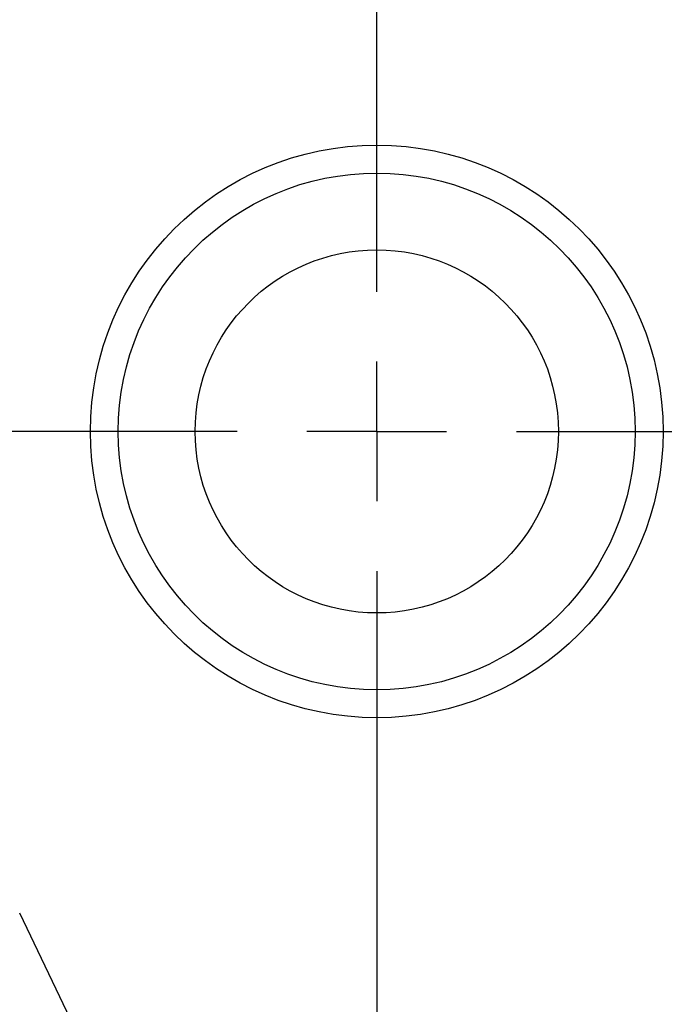
# Model space of a CAD drawing. Units: millimetres. Extents: x 15 to 204, y 6 to 291.
# Drawn here: x 148 to 171, y 194 to 229 of the extents above; entities that cross this region are included whole.
import ezdxf

# ---------------------------------------------------------------- set-up
doc = ezdxf.new("R2010")
doc.units = ezdxf.units.MM
doc.linetypes.add('CENTERX2', pattern=[20.32, 12.7, -2.54, 2.54, -2.54])
doc.layers.add('DÜNNE_LINIE', color=7, linetype='Continuous')
doc.styles.add('SLDTEXTSTYLE0', font='TXT', dxfattribs={"width": 0.75})
doc.dimstyles.new('SLDDIMSTYLE1', dxfattribs={"dimtxt": 3, "dimasz": 3, "dimexe": 0, "dimexo": 0.0625, "dimgap": 0.75, "dimtad": 1, "dimdec": 3, "dimrnd": 1e-09, "dimzin": 12, "dimdsep": 46, "dimtxsty": 'SLDTEXTSTYLE0', "dimsah": 1, "dimcen": 0.09, "dimadec": 0, "dimazin": 3, "dimtfac": 1, "dimtofl": 0, "dimtmove": 0, "dimatfit": 3, "dimfxl": 1, "dimfrac": 2, "dimtolj": 1, "dimtzin": 12, "dimarcsym": 0})

# ---------------------------------------------------------------- blocks, each defined once
blk = doc.blocks.new('_D_3')
at = {"layer": 'DÜNNE_LINIE', "color": 7}
for p, q in [((127.297, 213.572), (127.297, 171.47)), ((194.297, 213.572), (194.297, 171.47)), ((127.297, 172.47), (194.297, 172.47))]:
    blk.add_line(p, q, dxfattribs=at)
for points in [[(127.297, 172.47), (130.297, 171.72), (130.297, 173.22)], [(194.297, 172.47), (191.297, 173.22), (191.297, 171.72)]]:
    blk.add_solid(points, dxfattribs=at)
at = {"layer": 'DÜNNE_LINIE', "color": 7, "char_height": 3, "attachment_point": 1, "style": 'SLDTEXTSTYLE0'}
for s, insert in [('%%c', (156.319, 176.337)), ('66', (160.844, 176.383))]:
    blk.add_mtext(s, dxfattribs=dict(at, insert=insert))
blk = doc.blocks.new('SW_CENTERMARKSYMBOL_0')
at = {"layer": 'DÜNNE_LINIE', "color": 0}
for p, q in [((0, 5), (0, 34.022)), ((0, 0), (0, 2.5)), ((-5, 0), (-34.022, 0)), ((0, 0), (-2.5, 0)), ((0, 0), (0, -2.5)), ((0, 0), (2.5, 0)), ((5, 0), (34.022, 0)), ((0, -5), (0, -34.022))]:
    blk.add_line(p, q, dxfattribs=at)

msp = doc.modelspace()

# ---------------------------------------------------------------- linework, layer by layer
at = {"color": 7, "linetype": 'Continuous', "lineweight": 30}
msp.add_line((151.0575, 191.0053), (148.0162, 197.3205), dxfattribs=at)
for radius in [10.25, 9.25, 6.5]:
    msp.add_circle((160.7967, 214.5721), radius, dxfattribs=at)
at = {"layer": 'DÜNNE_LINIE', "color": 7, "linetype": 'CENTERX2', "lineweight": 0}
msp.add_circle((160.7967, 214.5721), 33.5, dxfattribs=at)

# ---------------------------------------------------------------- block references
at = {"layer": 'DÜNNE_LINIE', "color": 7}
msp.add_blockref('SW_CENTERMARKSYMBOL_0', (160.7967, 214.5721), dxfattribs=at)

# ---------------------------------------------------------------- dimensions: what is measured, and where the dimension line sits
dim = msp.add_linear_dim(base=(194.2967, 172.4697), p1=(127.2967, 214.5721), p2=(194.2967, 214.5721), text='%%c66', dimstyle='SLDDIMSTYLE1', dxfattribs=at)
dim.commit()
dim.dimension.update_dxf_attribs({"geometry": '_D_3', "text_midpoint": (160.7967, 172.4697), "dimtype": 160})

doc.saveas('drawing.dxf')
